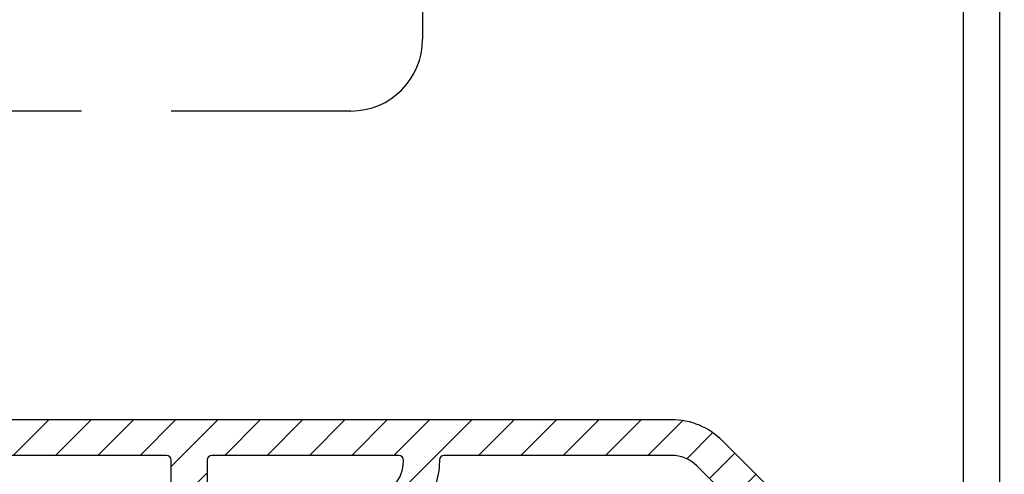
# Model space of a CAD drawing. Units: millimetres. Extents: x 3119 to 4169, y -10505 to -9020.
# Drawn here: x 3691 to 3732, y -9752 to -9733 of the extents above; entities that cross this region are included whole.
import ezdxf

# ---------------------------------------------------------------- set-up
doc = ezdxf.new("R2010")
doc.units = ezdxf.units.MM
doc.header["$LTSCALE"] = 1.2
doc.header["$PDMODE"] = 1
doc.linetypes.add('HIDDEN', pattern=[9.375, 6.25, -3.125])
for name, color, linetype in [('A--L$1A-', 7, 'Continuous'), ('A--M001', 7, 'Continuous'), ('A--Mlea002', 7, 'Continuous'), ('XDIL$1A', 7, 'Continuous')]:
    doc.layers.add(name, color=color, linetype=linetype)
doc.styles.add('DUCO', font='txt')
doc.styles.add('MAATLIJN', font='arial.ttf')
doc.dimstyles.new('5 bws 0.25', dxfattribs={"dimtxt": 12.5, "dimasz": 5, "dimexe": 0, "dimexo": 0, "dimgap": 5, "dimtad": 1, "dimdec": 0, "dimzin": 0, "dimdsep": 46, "dimtxsty": 'MAATLIJN', "dimblk1": 'BWST', "dimblk2": 'BWST', "dimsah": 1, "dimcen": 0, "dimse1": 1, "dimse2": 1, "dimclrd": 1, "dimclre": 1, "dimclrt": 2, "dimadec": 0, "dimazin": 0, "dimtfac": 0.75, "dimtdec": 4, "dimtix": 1, "dimtmove": 2, "dimatfit": 3, "dimldrblk": 'BWST', "dimfxl": 1, "dimtvp": 1.5, "dimtolj": 1, "dimtzin": 0, "dimarcsym": 0})
doc.dimstyles.new('BWSTLEA25_5', dxfattribs={"dimtxt": 13, "dimasz": 5, "dimexe": 0, "dimexo": 0, "dimgap": 0, "dimtad": 0, "dimdec": 0, "dimzin": 0, "dimdsep": 46, "dimtxsty": 'MAATLIJN', "dimblk1": 'DOT', "dimblk2": 'DOT', "dimsah": 1, "dimcen": 0, "dimse1": 1, "dimse2": 1, "dimclrd": 1, "dimclre": 1, "dimclrt": 2, "dimadec": 0, "dimazin": 0, "dimtfac": 0.75, "dimtdec": 4, "dimtix": 1, "dimtmove": 2, "dimatfit": 3, "dimldrblk": 'DOT', "dimfxl": 1, "dimtvp": 1.5, "dimtolj": 1, "dimtzin": 0, "dimarcsym": 0})

# ---------------------------------------------------------------- blocks, each defined once
blk = doc.blocks.new('BWST')
at = {"color": 1}
for p, q in [((0, -1.5), (0, 1.5)), ((-1, 0), (1, 0))]:
    blk.add_line(p, q, dxfattribs=at)
blk.add_circle((0, 0), 0.5, dxfattribs=at)
blk = doc.blocks.new('*D11')
at = {"layer": 'A--M001', "color": 1, "lineweight": -2}
blk.add_line((3765.277019518206, -9680.625000816355), (3765.277019518206, -9785.625000816355), dxfattribs=at)
at = {"layer": 'Defpoints', "color": 0}
for p in [(3714.460112649769, -9675.625000816355), (3714.460112649766, -9790.625000816355), (3765.277019518206, -9790.625000816355)]:
    blk.add_point(p, dxfattribs=at)
at = {"layer": 'A--M001', "color": 1, "lineweight": -2, "xscale": 5, "yscale": 5, "zscale": 5}
for p, rotation in [((3765.277019518206, -9675.625000816355), 90), ((3765.277019518206, -9790.625000816355), 270)]:
    blk.add_blockref('BWST', p, dxfattribs=dict(at, rotation=rotation))
at = {"layer": 'A--M001', "color": 2, "insert": (3755.777019518207, -9733.125000816355), "char_height": 12.5, "attachment_point": 5, "rotation": 90, "style": 'DUCO'}
blk.add_mtext('\\A1;{\\H0.72x;115}', dxfattribs=at)
blk = doc.blocks.new('_DOT')
at = {"color": 0, "linetype": 'ByBlock'}
blk.add_line((-0.5, 0), (-1, 0), dxfattribs=at)
at = {"color": 0, "linetype": 'ByBlock', "const_width": 0.5}
blk.add_lwpolyline([(-0.25, 0, 1), (0.25, 0, 1)], format="xyb", close=True, dxfattribs=at)
blk = doc.blocks.new('DUCOMINIMAX')
at = {"layer": 'XDIL$1A', "linetype": 'Continuous'}
h = blk.add_hatch(dxfattribs=at)
h.set_pattern_fill('ANSI31', color=1, scale=0.5, style=0)
h.set_pattern_definition([(45, (-241.8733386319554, -176.078321950547), (-1.122532015133644, 1.122532015133644), [])])
edge = h.paths.add_edge_path()
edge.add_line((17.10000000000036, 88.39999999992233), (17.10000000000036, 91.09999999992215))
edge.add_arc((11.60000000000036, 91.09999999992215), 5.5, 0, 90)
edge.add_line((11.60000000000036, 96.59999999992215), (2.900000000000546, 96.59999999992215))
edge.add_arc((2.900000000000659, 96.39999999992222), 0.1999999999999318, 90.00000000003257, 179.9999999999674)
edge.add_line((2.700000000000728, 96.39999999992233), (2.700000000000728, 94.09999999992215))
edge.add_arc((2.500000000000455, 94.0999999999226), 0.2000000000002728, 269.9999999998697, 359.9999999998697, ccw=False)
edge.add_line((2.5, 93.89999999992233), (-0.4999999999863576, 93.89999999992233))
edge.add_arc((-0.5000000000145585, 94.89999999996749), 1.000000000045162, 240.000000000652, 270.0000000016158, ccw=False)
edge.add_line((-1.000000000027285, 94.03397459613825), (-2.799999999956526, 94.29064344213748))
edge.add_arc((-2.899999999960734, 94.11743836138297), 0.2000000000000476, 59.99999999861609, 112.7099999999185)
edge.add_line((-2.977213409903925, 94.30193250580214), (-4.615820114901908, 93.6161524142608))
edge.add_arc((-4.499999999916657, 93.33941119766183), 0.2999999999997858, 112.71000001453, 269.9999999840826)
edge.add_line((-4.5, 93.03941119766205), (-3.032802180498948, 93.03941119766205))
edge.add_line((-3.032802180498948, 93.03941119766205), (-1.599999999981264, 92.99474411161191))
edge.add_arc((-0.4999999999551685, 94.89999999992189), 2.199999999999378, 239.9999999992059, 269.9999999999931)
edge.add_line((-0.4999999999554348, 92.69999999992251), (4, 92.69999999992251))
edge.add_arc((4.000000000000455, 92.89999999992278), 0.2000000000002728, 269.9999999998697, 359.9999999998697)
edge.add_line((4.200000000000728, 92.89999999992233), (4.200000000000728, 94.89999999992233))
edge.add_arc((4.400000000000546, 94.89999999992233), 0.1999999999998181, 90, 180, ccw=False)
edge.add_line((4.400000000000546, 95.09999999992215), (11.60000000000036, 95.09999999992215))
edge.add_arc((11.60000000000036, 91.09999999992215), 4, 0, 90, ccw=False)
edge.add_line((15.60000000000036, 91.09999999992215), (15.60000000000036, 88.39999999992233))
edge.add_line((15.60000000000036, 88.39999999992233), (17.10000000000036, 88.39999999992233))
edge = h.paths.add_edge_path()
edge.add_line((15.60000000000036, 15.89999999992256), (17.10000000000036, 15.89999999992256))
edge.add_line((17.10000000000036, 15.89999999992256), (17.10000000000036, 5.199999999922738))
edge.add_arc((11.60000000000036, 5.199999999922738), 5.5, -90, 0, ccw=False)
edge.add_arc((11.60000000000036, 0.4499999999227384), 0.75, 90, 270, ccw=False)
edge.add_arc((11.60000000000036, 5.199999999922738), 4, 270, 360)
edge.add_line((15.60000000000036, 5.199999999922738), (15.60000000000036, 7.599999999922375))
edge.add_arc((15.40000000000032, 7.599999999922602), 0.2000000000000455, 359.9999999999349, 449.9999999999349)
edge.add_line((15.40000000000055, 7.799999999922647), (2.900000000000546, 7.799999999922647))
edge.add_arc((2.900000000000546, 7.999999999922466), 0.1999999999998181, 180, 270, ccw=False)
edge.add_line((2.700000000000728, 7.999999999922466), (2.700000000000728, 10.29999999992265))
edge.add_arc((2.500000000000455, 10.29999999992219), 0.2000000000002728, 1.302755197525679e-10, 90.00000000013027)
edge.add_line((2.5, 10.49999999992247), (-0.5, 10.49999999992247))
edge.add_arc((-0.5000000000081457, 9.499999999953044), 0.9999999999694218, 89.99999999953329, 119.7444730550445)
edge.add_arc((-0.5000000025459017, 9.4999999984748), 0.9999999999938377, 119.744472886778, 119.9999998309861)
edge.add_line((-0.9999999999881766, 10.36602540372883), (-2.846410161613676, 9.941205397388103))
edge.add_line((-2.846410161613676, 9.941205397388103), (-2.940163633743396, 9.941205397388103))
edge.add_line((-2.940163633743396, 9.941205397388103), (-4.615820114937378, 10.6424913445037))
edge.add_arc((-4.500000000155491, 10.91923256118797), 0.2999999999999677, 90.00000000000631, 247.2900000275884, ccw=False)
edge.add_line((-4.500000000155524, 11.21923256118794), (-3.032802180499857, 11.21923256118794))
edge.add_line((-3.032802180499857, 11.21923256118794), (-1.59999999988122, 11.40525588829064))
edge.add_arc((-0.4999999999540853, 9.499999999922302), 2.200000000000436, 90.00000000001143, 119.99999999780209, ccw=False)
edge.add_line((-0.4999999999545253, 11.69999999992274), (4, 11.69999999992274))
edge.add_arc((4.000000000000227, 11.49999999992224), 0.2000000000005002, 6.508571459562518e-11, 90.00000000006509, ccw=False)
edge.add_line((4.200000000000728, 11.49999999992247), (4.200000000000728, 9.499999999922466))
edge.add_arc((4.400000000000546, 9.499999999922466), 0.1999999999998181, 180, 270)
edge.add_line((4.400000000000546, 9.299999999922647), (15.40000000000055, 9.299999999922647))
edge.add_arc((15.40000000000055, 9.499999999922466), 0.1999999999998181, 270, 360)
edge.add_line((15.60000000000036, 9.499999999922466), (15.60000000000036, 15.89999999992256))
h = blk.add_hatch(dxfattribs=at)
h.set_pattern_fill('ANSI31', color=1, scale=0.5, style=0)
h.set_pattern_definition([(45, (-75.50000322216331, -4.999999425800297), (-1.122532015133644, 1.122532015133644), [])])
edge = h.paths.add_edge_path()
edge.add_line((-19.11000214807953, 31.30000156341953), (-19.11000214807862, 23.00000156330157))
edge.add_arc((-18.91000214807858, 23.00000156330134), 0.2000000000000455, 179.9999999999349, 269.9999999999349)
edge.add_line((-18.9100021480788, 22.80000156330129), (-4.400002148078585, 22.80000156330175))
edge.add_arc((-4.400002148078585, 23.00000156330157), 0.1999999999998181, 270, 360)
edge.add_line((-4.200002148078767, 23.00000156330157), (-4.200002148078767, 27.82282833480144))
edge.add_arc((-4.400002148078594, 27.82282833480151), 0.199999999999827, 359.9999999999797, 374.661303501079)
edge.add_arc((-3.722794907256275, 28.00000156334742), 0.4999999999541436, 90.00000000262958, 194.6613035037457, ccw=False)
edge.add_line((-3.722794907279223, 28.50000156330157), (-3.123678206278584, 28.50000156330157))
edge.add_arc((-3.123678206278825, 28.00000156330135), 0.5000000000002203, 35.23441798457952, 89.99999999997232, ccw=False)
edge.add_line((-2.715278964324881, 28.288463101763), (-2.36612790307916, 27.9051033153014))
edge.add_arc((-1.000002148104568, 29.50000156332928), 2.09999999999221, 229.4179682572965, 414.7655820143942)
edge.add_arc((0.4999978519608775, 31.62367762148181), 0.5000000000398268, 179.9999999977255, 234.7655820131335, ccw=False)
edge.add_line((-2.148078948494003e-06, 31.62367762150166), (-2.148078948494003e-06, 32.21293355660168))
edge.add_arc((0.4999978519210112, 32.21293355660166), 0.4999999999999597, 61.061472259780714, 179.9999999999976, ccw=False)
edge.add_arc((-1.000002148080739, 29.50000156332686), 3.600000000022414, -113.24956259042227, 61.06147225997978, ccw=False)
edge.add_arc((-2.500002148085517, 26.00858351329265), 0.1999999999932494, 66.75043740689276, 179.9999999974423)
edge.add_line((-2.700002148078767, 26.00858351330157), (-2.700002148078767, 23.00000156330157))
edge.add_arc((-4.400002148078811, 23.00000156330134), 1.700000000000045, -89.99999999999238, 7.673861546209082e-12, ccw=False)
edge.add_arc((-4.400002148079039, 21.10000156330102), 0.2000000000002728, 89.99999999986973, 179.9999999998697)
edge.add_line((-4.600002148079312, 21.10000156330148), (-4.600002148079312, 9.740001563301803))
edge.add_arc((-4.460002148078985, 9.740001563301803), 0.1400000000003274, 180, 270)
edge.add_line((-4.460002148078985, 9.600001563301475), (-2.400002148078585, 9.600001563301475))
edge.add_arc((-2.400002148078659, 9.800001563300425), 0.1999999999989495, 270.0000000000213, 300.0000000000178)
edge.add_line((-2.30000214807913, 9.626796482544478), (-0.5000021480789485, 10.66602696710174))
edge.add_arc((-2.148092338467781e-06, 9.800001563309706), 0.9999999999998851, 59.99999999911029, 119.9999999991179, ccw=False)
edge.add_line((0.4999978519210515, 10.66602696708628), (2.749997851921052, 9.366988861401524))
edge.add_arc((2.49999785191451, 8.933976159505528), 0.5000000000065408, -4.325215741118882e-10, 59.99999999956708, ccw=False)
edge.add_line((2.999997851921052, 8.933976159501754), (2.999997851921052, 3.000001563301566))
edge.add_arc((-2.148078948494003e-06, 3.000001563301566), 3, -90, 0, ccw=False)
edge.add_line((-2.148078948494003e-06, 1.563301566420705e-06), (-72.5000021481101, 1.563321347930469e-06))
edge.add_arc((-72.5000021481101, 3.000001563321348), 3, 180, 270, ccw=False)
edge.add_line((-75.5000021481101, 3.000001563321348), (-75.5000021481101, 48.00000156332135))
edge.add_arc((-72.5000021481101, 48.00000156332135), 3, 90, 180, ccw=False)
edge.add_line((-72.5000021481101, 51.00000156332135), (-62.0000021481101, 51.00000156332135))
edge.add_arc((-62.0000021481101, 50.50000156332135), 0.5, 0, 90, ccw=False)
edge.add_line((-61.5000021481101, 50.50000156332135), (-61.5000021481101, 50.00000156332135))
edge.add_arc((-62.0000021481101, 50.00000156332135), 0.5, -90, 0, ccw=False)
edge.add_line((-62.0000021481101, 49.50000156332135), (-72.5000021481101, 49.50000156332135))
edge.add_arc((-72.5000021481101, 48.00000156332135), 1.5, 90, 180)
edge.add_line((-74.0000021481101, 48.00000156332135), (-74.0000021481101, 3.200001563301385))
edge.add_arc((-72.5000021481101, 3.200001563301385), 1.5, 180, 270)
edge.add_line((-72.5000021481101, 1.700001563301385), (0.4999978519210515, 1.700001563301385))
edge.add_arc((0.4999978519210515, 2.700001563301385), 1, 270, 360)
edge.add_line((1.499997851921052, 2.700001563301385), (1.499997851921052, 8.241155836501775))
edge.add_arc((1.299997851883891, 8.241155836522784), 0.2000000000371602, 359.9999999939814, 419.9999999939742)
edge.add_line((1.399997851920688, 8.414360917301337), (0.0999978519214153, 9.16491626715856))
edge.add_arc((-2.148116361656029e-06, 8.991711186422723), 0.200000000000658, 59.99999998761232, 119.9999999876353)
edge.add_line((-0.1000021480793123, 9.164916267201761), (-1.55000214807913, 8.32775837686836))
edge.add_arc((-2.400002148079663, 9.800001563300686), 1.69999999999921, 270.0000000000363, 300.0000000000361, ccw=False)
edge.add_line((-2.400002148078585, 8.100001563301475), (-4.460002148078985, 8.100001563301475))
edge.add_arc((-4.460002148078985, 9.740001563301803), 1.640000000000327, 180, 270, ccw=False)
edge.add_line((-6.100002148079312, 9.740001563301803), (-6.100002148079312, 21.10000156330148))
edge.add_arc((-6.300002148079358, 21.1000015633017), 0.2000000000000455, 359.9999999999349, 449.9999999999349)
edge.add_line((-6.30000214807913, 21.30000156330175), (-18.9100021480788, 21.30000156330129))
edge.add_arc((-18.91000214805868, 23.00000156332123), 1.700000000019941, 180.0000000007242, 269.9999999993218, ccw=False)
edge.add_line((-20.61000214807862, 23.00000156329975), (-20.61000214807862, 31.10000156330148))
edge.add_arc((-20.81000214807912, 31.10000156330125), 0.2000000000005002, 6.513775987620991e-11, 90.00000000006513)
edge.add_line((-20.81000214807935, 31.30000156330175), (-38.81684948807904, 31.30000156330129))
edge.add_arc((-38.81684948805125, 33.00000156326266), 1.699999999961364, 220.0512482726634, 269.9999999990632, ccw=False)
edge.add_line((-40.11814711897912, 31.90609824230137), (-42.23870591934499, 34.42869607165517))
edge.add_arc((-42.39179975827938, 34.30000156330128), 0.2000000000002885, 40.05124827355822, 89.999999999943)
edge.add_line((-42.39179975827918, 34.50000156330157), (-42.90000214807858, 34.50000156330157))
edge.add_arc((-42.90000214807881, 34.70000156330207), 0.2000000000005002, 180.0000000000651, 270.00000000006514, ccw=False)
edge.add_line((-43.10000214807931, 34.70000156330184), (-43.10000214807931, 35.80000156330175))
edge.add_arc((-42.90000214807904, 35.80000156330129), 0.2000000000002728, 89.99999999986971, 179.9999999998697, ccw=False)
edge.add_line((-42.90000214807858, 36.00000156330157), (-41.69315480807907, 36.00000156330157))
edge.add_arc((-41.69315480807927, 35.80000156330128), 0.2000000000002871, 40.051248273558315, 89.99999999994299, ccw=False)
edge.add_line((-41.54006096914489, 35.92869607165517), (-38.96994332697867, 32.87130705500181))
edge.add_arc((-38.81684948800349, 33.0000015632915), 0.1999999999902043, 220.0512482519606, 269.999999978356)
edge.add_line((-38.81684948807904, 32.80000156330129), (-20.79819644967918, 32.80000156330175))
edge.add_arc((-20.79819644967923, 31.10000156330119), 1.700000000000561, 6.756327045359228, 89.99999999999852, ccw=False)
h = blk.add_hatch(dxfattribs=at)
h.set_pattern_fill('ANSI31', color=1, scale=0.5, style=0)
h.set_pattern_definition([(45, (-75.50000322216329, -4.999999425800297), (-1.122532015133644, 1.122532015133644), [])])
edge = h.paths.add_edge_path()
edge.add_line((-19.1100021480795, 31.30000156341953), (-19.11000214807859, 23.00000156330157))
edge.add_arc((-18.91000214807855, 23.00000156330134), 0.2000000000000455, 179.9999999999349, 269.9999999999349)
edge.add_line((-18.91000214807877, 22.80000156330129), (-4.400002148078556, 22.80000156330175))
edge.add_arc((-4.400002148078556, 23.00000156330157), 0.1999999999998181, 270, 360)
edge.add_line((-4.200002148078738, 23.00000156330157), (-4.200002148078738, 27.82282833480144))
edge.add_arc((-4.400002148078565, 27.82282833480151), 0.199999999999827, 359.9999999999797, 374.661303501079)
edge.add_arc((-3.722794907256247, 28.00000156334742), 0.4999999999541436, 90.00000000262958, 194.6613035037457, ccw=False)
edge.add_line((-3.722794907279194, 28.50000156330157), (-3.123678206278555, 28.50000156330157))
edge.add_arc((-3.123678206278797, 28.00000156330135), 0.5000000000002203, 35.23441798457952, 89.99999999997232, ccw=False)
edge.add_line((-2.715278964324852, 28.288463101763), (-2.366127903079132, 27.9051033153014))
edge.add_arc((-1.00000214810454, 29.50000156332928), 2.09999999999221, 229.4179682572965, 414.7655820143942)
edge.add_arc((0.4999978519609059, 31.62367762148181), 0.5000000000398268, 179.9999999977255, 234.7655820131335, ccw=False)
edge.add_line((-2.148078920072294e-06, 31.62367762150166), (-2.148078920072294e-06, 32.21293355660168))
edge.add_arc((0.4999978519210396, 32.21293355660166), 0.4999999999999597, 61.061472259780714, 179.9999999999976, ccw=False)
edge.add_arc((-1.000002148080711, 29.50000156332686), 3.600000000022414, -113.24956259042227, 61.06147225997978, ccw=False)
edge.add_arc((-2.500002148085488, 26.00858351329265), 0.1999999999932494, 66.75043740689276, 179.9999999974423)
edge.add_line((-2.700002148078738, 26.00858351330157), (-2.700002148078738, 23.00000156330157))
edge.add_arc((-4.400002148078783, 23.00000156330134), 1.700000000000045, -89.99999999999238, 7.673861546209082e-12, ccw=False)
edge.add_arc((-4.400002148079011, 21.10000156330102), 0.2000000000002728, 89.99999999986973, 179.9999999998697)
edge.add_line((-4.600002148079284, 21.10000156330148), (-4.600002148079284, 9.740001563301803))
edge.add_arc((-4.460002148078956, 9.740001563301803), 0.1400000000003274, 180, 270)
edge.add_line((-4.460002148078956, 9.600001563301475), (-2.400002148078556, 9.600001563301475))
edge.add_arc((-2.40000214807863, 9.800001563300425), 0.1999999999989495, 270.0000000000213, 300.0000000000178)
edge.add_line((-2.300002148079102, 9.626796482544478), (-0.5000021480789201, 10.66602696710174))
edge.add_arc((-2.148092310046071e-06, 9.800001563309706), 0.9999999999998851, 59.99999999911029, 119.9999999991179, ccw=False)
edge.add_line((0.4999978519210799, 10.66602696708628), (2.74999785192108, 9.366988861401524))
edge.add_arc((2.499997851914538, 8.933976159505528), 0.5000000000065408, -4.325215741118882e-10, 59.99999999956708, ccw=False)
edge.add_line((2.99999785192108, 8.933976159501754), (2.99999785192108, 3.000001563301566))
edge.add_arc((-2.148078920072294e-06, 3.000001563301566), 3, -90, 0, ccw=False)
edge.add_line((-2.148078920072294e-06, 1.563301566420705e-06), (-72.50000214811007, 1.563321347930469e-06))
edge.add_arc((-72.50000214811007, 3.000001563321348), 3, 180, 270, ccw=False)
edge.add_line((-75.50000214811007, 3.000001563321348), (-75.50000214811007, 43.00000156332135))
edge.add_arc((-72.50000214811007, 43.00000156332135), 3, 90, 180, ccw=False)
edge.add_line((-72.50000214811007, 46.00000156332135), (-62.00000214811007, 46.00000156332135))
edge.add_arc((-62.00000214811007, 45.50000156332135), 0.5, 0, 90, ccw=False)
edge.add_line((-61.50000214811007, 45.50000156332135), (-61.50000214811007, 45.00000156332135))
edge.add_arc((-62.00000214811007, 45.00000156332135), 0.5, -90, 0, ccw=False)
edge.add_line((-62.00000214811007, 44.50000156332135), (-72.50000214811007, 44.50000156332135))
edge.add_arc((-72.50000214811007, 43.00000156332135), 1.5, 90, 180)
edge.add_line((-74.00000214811007, 43.00000156332135), (-74.00000214811007, 3.200001563301385))
edge.add_arc((-72.50000214811007, 3.200001563301385), 1.5, 180, 270)
edge.add_line((-72.50000214811007, 1.700001563301385), (0.4999978519210799, 1.700001563301385))
edge.add_arc((0.4999978519210799, 2.700001563301385), 1, 270, 360)
edge.add_line((1.49999785192108, 2.700001563301385), (1.49999785192108, 8.241155836501775))
edge.add_arc((1.29999785188392, 8.241155836522784), 0.2000000000371602, 359.9999999939814, 419.9999999939742)
edge.add_line((1.399997851920716, 8.414360917301337), (0.09999785192144373, 9.16491626715856))
edge.add_arc((-2.14811633323432e-06, 8.991711186422723), 0.200000000000658, 59.99999998761232, 119.9999999876353)
edge.add_line((-0.1000021480792839, 9.164916267201761), (-1.550002148079102, 8.32775837686836))
edge.add_arc((-2.400002148079635, 9.800001563300686), 1.69999999999921, 270.0000000000363, 300.0000000000361, ccw=False)
edge.add_line((-2.400002148078556, 8.100001563301475), (-4.460002148078956, 8.100001563301475))
edge.add_arc((-4.460002148078956, 9.740001563301803), 1.640000000000327, 180, 270, ccw=False)
edge.add_line((-6.100002148079284, 9.740001563301803), (-6.100002148079284, 21.10000156330148))
edge.add_arc((-6.300002148079329, 21.1000015633017), 0.2000000000000455, 359.9999999999349, 449.9999999999349)
edge.add_line((-6.300002148079102, 21.30000156330175), (-18.91000214807877, 21.30000156330129))
edge.add_arc((-18.91000214805865, 23.00000156332123), 1.700000000019941, 180.0000000007242, 269.9999999993218, ccw=False)
edge.add_line((-20.61000214807859, 23.00000156329975), (-20.61000214807859, 31.10000156330148))
edge.add_arc((-20.81000214807909, 31.10000156330125), 0.2000000000005002, 6.513775987620991e-11, 90.00000000006513)
edge.add_line((-20.81000214807932, 31.30000156330175), (-38.81684948807901, 31.30000156330129))
edge.add_arc((-38.81684948805122, 33.00000156326266), 1.699999999961364, 220.0512482726634, 269.9999999990632, ccw=False)
edge.add_line((-40.1181471189791, 31.90609824230137), (-42.23870591934497, 34.42869607165517))
edge.add_arc((-42.39179975827935, 34.30000156330128), 0.2000000000002885, 40.05124827355822, 89.999999999943)
edge.add_line((-42.39179975827915, 34.50000156330157), (-42.90000214807856, 34.50000156330157))
edge.add_arc((-42.90000214807878, 34.70000156330207), 0.2000000000005002, 180.0000000000651, 270.00000000006514, ccw=False)
edge.add_line((-43.10000214807928, 34.70000156330184), (-43.10000214807928, 35.80000156330175))
edge.add_arc((-42.90000214807901, 35.80000156330129), 0.2000000000002728, 89.99999999986971, 179.9999999998697, ccw=False)
edge.add_line((-42.90000214807856, 36.00000156330157), (-41.69315480807904, 36.00000156330157))
edge.add_arc((-41.69315480807924, 35.80000156330128), 0.2000000000002871, 40.051248273558315, 89.99999999994299, ccw=False)
edge.add_line((-41.54006096914486, 35.92869607165517), (-38.96994332697864, 32.87130705500181))
edge.add_arc((-38.81684948800346, 33.0000015632915), 0.1999999999902043, 220.0512482519606, 269.999999978356)
edge.add_line((-38.81684948807901, 32.80000156330129), (-20.79819644967915, 32.80000156330175))
edge.add_arc((-20.7981964496792, 31.10000156330119), 1.700000000000561, 6.756327045359228, 89.99999999999852, ccw=False)
h = blk.add_hatch(dxfattribs=at)
h.set_pattern_fill('ANSI31', color=1, scale=0.5, style=0)
h.set_pattern_definition([(45, (-75.50000322216334, -4.999999425800297), (-1.122532015133644, 1.122532015133644), [])])
edge = h.paths.add_edge_path()
edge.add_line((-19.11000214807956, 31.30000156341953), (-19.11000214807865, 23.00000156330157))
edge.add_arc((-18.9100021480786, 23.00000156330134), 0.2000000000000455, 179.9999999999349, 269.9999999999349)
edge.add_line((-18.91000214807883, 22.80000156330129), (-4.400002148078613, 22.80000156330175))
edge.add_arc((-4.400002148078613, 23.00000156330157), 0.1999999999998181, 270, 360)
edge.add_line((-4.200002148078795, 23.00000156330157), (-4.200002148078795, 27.82282833480144))
edge.add_arc((-4.400002148078622, 27.82282833480151), 0.199999999999827, 359.9999999999797, 374.661303501079)
edge.add_arc((-3.722794907256303, 28.00000156334742), 0.4999999999541436, 90.00000000262958, 194.6613035037457, ccw=False)
edge.add_line((-3.722794907279251, 28.50000156330157), (-3.123678206278612, 28.50000156330157))
edge.add_arc((-3.123678206278854, 28.00000156330135), 0.5000000000002203, 35.23441798457952, 89.99999999997232, ccw=False)
edge.add_line((-2.715278964324909, 28.288463101763), (-2.366127903079189, 27.9051033153014))
edge.add_arc((-1.000002148104597, 29.50000156332928), 2.09999999999221, 229.4179682572965, 414.7655820143942)
edge.add_arc((0.4999978519608491, 31.62367762148181), 0.5000000000398268, 179.9999999977255, 234.7655820131335, ccw=False)
edge.add_line((-2.148078976915713e-06, 31.62367762150166), (-2.148078976915713e-06, 32.21293355660168))
edge.add_arc((0.4999978519209828, 32.21293355660166), 0.4999999999999597, 61.061472259780714, 179.9999999999976, ccw=False)
edge.add_arc((-1.000002148080768, 29.50000156332686), 3.600000000022414, -113.24956259042227, 61.06147225997978, ccw=False)
edge.add_arc((-2.500002148085545, 26.00858351329265), 0.1999999999932494, 66.75043740689276, 179.9999999974423)
edge.add_line((-2.700002148078795, 26.00858351330157), (-2.700002148078795, 23.00000156330157))
edge.add_arc((-4.40000214807884, 23.00000156330134), 1.700000000000045, -89.99999999999238, 7.673861546209082e-12, ccw=False)
edge.add_arc((-4.400002148079068, 21.10000156330102), 0.2000000000002728, 89.99999999986973, 179.9999999998697)
edge.add_line((-4.600002148079341, 21.10000156330148), (-4.600002148079341, 9.740001563301803))
edge.add_arc((-4.460002148079013, 9.740001563301803), 0.1400000000003274, 180, 270)
edge.add_line((-4.460002148079013, 9.600001563301475), (-2.400002148078613, 9.600001563301475))
edge.add_arc((-2.400002148078687, 9.800001563300425), 0.1999999999989495, 270.0000000000213, 300.0000000000178)
edge.add_line((-2.300002148079159, 9.626796482544478), (-0.5000021480789769, 10.66602696710174))
edge.add_arc((-2.14809236688949e-06, 9.800001563309706), 0.9999999999998851, 59.99999999911029, 119.9999999991179, ccw=False)
edge.add_line((0.4999978519210231, 10.66602696708628), (2.749997851921023, 9.366988861401524))
edge.add_arc((2.499997851914482, 8.933976159505528), 0.5000000000065408, -4.325215741118882e-10, 59.99999999956708, ccw=False)
edge.add_line((2.999997851921023, 8.933976159501754), (2.999997851921023, 3.000001563301566))
edge.add_arc((-2.148078976915713e-06, 3.000001563301566), 3, -90, 0, ccw=False)
edge.add_line((-2.148078976915713e-06, 1.563301566420705e-06), (-72.50000214811013, 1.563321347930469e-06))
edge.add_arc((-72.50000214811013, 3.000001563321348), 3, 180, 270, ccw=False)
edge.add_line((-75.50000214811013, 3.000001563321348), (-75.50000214811013, 38.00000156332135))
edge.add_arc((-72.50000214811013, 38.00000156332135), 3, 90, 180, ccw=False)
edge.add_line((-72.50000214811013, 41.00000156332135), (-62.00000214811013, 41.00000156332135))
edge.add_arc((-62.00000214811013, 40.50000156332135), 0.5, 0, 90, ccw=False)
edge.add_line((-61.50000214811013, 40.50000156332135), (-61.50000214811013, 40.00000156332135))
edge.add_arc((-62.00000214811013, 40.00000156332135), 0.5, -90, 0, ccw=False)
edge.add_line((-62.00000214811013, 39.50000156332135), (-72.50000214811013, 39.50000156332135))
edge.add_arc((-72.50000214811013, 38.00000156332135), 1.5, 90, 180)
edge.add_line((-74.00000214811013, 38.00000156332135), (-74.00000214811013, 3.200001563301385))
edge.add_arc((-72.50000214811013, 3.200001563301385), 1.5, 180, 270)
edge.add_line((-72.50000214811013, 1.700001563301385), (0.4999978519210231, 1.700001563301385))
edge.add_arc((0.4999978519210231, 2.700001563301385), 1, 270, 360)
edge.add_line((1.499997851921023, 2.700001563301385), (1.499997851921023, 8.241155836501775))
edge.add_arc((1.299997851883863, 8.241155836522784), 0.2000000000371602, 359.9999999939814, 419.9999999939742)
edge.add_line((1.399997851920659, 8.414360917301337), (0.09999785192138688, 9.16491626715856))
edge.add_arc((-2.148116390077739e-06, 8.991711186422723), 0.200000000000658, 59.99999998761232, 119.9999999876353)
edge.add_line((-0.1000021480793407, 9.164916267201761), (-1.550002148079159, 8.32775837686836))
edge.add_arc((-2.400002148079692, 9.800001563300686), 1.69999999999921, 270.0000000000363, 300.0000000000361, ccw=False)
edge.add_line((-2.400002148078613, 8.100001563301475), (-4.460002148079013, 8.100001563301475))
edge.add_arc((-4.460002148079013, 9.740001563301803), 1.640000000000327, 180, 270, ccw=False)
edge.add_line((-6.100002148079341, 9.740001563301803), (-6.100002148079341, 21.10000156330148))
edge.add_arc((-6.300002148079386, 21.1000015633017), 0.2000000000000455, 359.9999999999349, 449.9999999999349)
edge.add_line((-6.300002148079159, 21.30000156330175), (-18.91000214807883, 21.30000156330129))
edge.add_arc((-18.91000214805871, 23.00000156332123), 1.700000000019941, 180.0000000007242, 269.9999999993218, ccw=False)
edge.add_line((-20.61000214807865, 23.00000156329975), (-20.61000214807865, 31.10000156330148))
edge.add_arc((-20.81000214807915, 31.10000156330125), 0.2000000000005002, 6.513775987620991e-11, 90.00000000006513)
edge.add_line((-20.81000214807938, 31.30000156330175), (-38.81684948807907, 31.30000156330129))
edge.add_arc((-38.81684948805128, 33.00000156326266), 1.699999999961364, 220.0512482726634, 269.9999999990632, ccw=False)
edge.add_line((-40.11814711897915, 31.90609824230137), (-42.23870591934502, 34.42869607165517))
edge.add_arc((-42.3917997582794, 34.30000156330128), 0.2000000000002885, 40.05124827355822, 89.999999999943)
edge.add_line((-42.39179975827921, 34.50000156330157), (-42.90000214807861, 34.50000156330157))
edge.add_arc((-42.90000214807884, 34.70000156330207), 0.2000000000005002, 180.0000000000651, 270.00000000006514, ccw=False)
edge.add_line((-43.10000214807934, 34.70000156330184), (-43.10000214807934, 35.80000156330175))
edge.add_arc((-42.90000214807907, 35.80000156330129), 0.2000000000002728, 89.99999999986971, 179.9999999998697, ccw=False)
edge.add_line((-42.90000214807861, 36.00000156330157), (-41.6931548080791, 36.00000156330157))
edge.add_arc((-41.6931548080793, 35.80000156330128), 0.2000000000002871, 40.051248273558315, 89.99999999994299, ccw=False)
edge.add_line((-41.54006096914492, 35.92869607165517), (-38.96994332697869, 32.87130705500181))
edge.add_arc((-38.81684948800352, 33.0000015632915), 0.1999999999902043, 220.0512482519606, 269.999999978356)
edge.add_line((-38.81684948807907, 32.80000156330129), (-20.79819644967921, 32.80000156330175))
edge.add_arc((-20.79819644967926, 31.10000156330119), 1.700000000000561, 6.756327045359228, 89.99999999999852, ccw=False)
h = blk.add_hatch(dxfattribs=at)
h.set_pattern_fill('ANSI31', color=1, scale=10, style=0)
h.set_pattern_definition([(45, (-1253.785021240114, 1049.90424616554), (-0.8838834764831843, 0.8838834764831844), [])])
edge = h.paths.add_edge_path()
edge.add_arc((-40.57109861584225, 35.80000000005735), 0.1999999999999457, 89.99999999991252, 219.9999999999156, ccw=False)
edge.add_line((-40.57109861584195, 36.0000000000573), (3.400437811457778, 36.0000000000573))
edge.add_arc((3.400437811439028, 33.00000000011602), 2.999999999941274, 45.0199999996413, 89.99999999964189, ccw=False)
edge.add_line((5.521017545257564, 35.12206069485728), (11.29342995569914, 29.35367678252351))
edge.add_arc((10.94000000005787, 29.00000000005744), 0.500000000000142, -90.00000000000671, 45.01999999999259, ccw=False)
edge.add_line((10.94000000005781, 28.5000000000573), (10.10844353295761, 28.5000000000573))
edge.add_arc((10.10844353296932, 28.69999999998274), 0.1999999999254456, 225.0199999966448, 269.9999999966454, ccw=False)
edge.add_line((9.967071550757282, 28.55852928705735), (9.058525850414298, 29.46644092404404))
edge.add_arc((8.91715386812939, 29.32497021107248), 0.2000000000096134, 45.01999999122657, 135.0199999912309)
edge.add_line((8.775683155157822, 29.46634219335738), (8.704997164017186, 29.39560683688796))
edge.add_arc((8.280585025087476, 29.81972278362264), 0.599999999954617, 135.0200000003509, 315.020000000351, ccw=False)
edge.add_line((7.856172886157765, 30.24383873035731), (7.926858877243831, 30.3145740869013))
edge.add_arc((7.785388164272706, 30.45594606918667), 0.2000000000096288, 315.0199999910468, 405.0199999910421)
edge.add_line((7.926760146558081, 30.59741678215778), (4.460727678380863, 34.06103034745593))
edge.add_arc((3.400437811458351, 33.00000000005797), 1.499999999999326, 45.02000000002123, 90.00000000002191)
edge.add_line((3.400437811457778, 34.5000000000573), (-6.099999999942156, 34.5000000000573))
edge.add_arc((-6.099999999942156, 34.30000000005748), 0.1999999999998181, 90, 180)
edge.add_line((-6.299999999941974, 34.30000000005748), (-6.299999999941974, 34.24729872595708))
edge.add_arc((-9.3000000000251, 34.24729872601515), 3.000000000083126, 319.99999999888826, 359.99999999889087, ccw=False)
edge.add_line((-7.001866670641903, 32.31893589685751), (-7.503521744621139, 31.72108666018721))
edge.add_arc((-6.354455080049441, 30.75690524574476), 1.499999999862059, 139.9999999999346, 166.7895622339349)
edge.add_arc((-1.000000000020447, 29.49999999939848), 7.000000000074887, 166.789562228601, 171.9691727047094)
edge.add_arc((-7.733312706242186, 30.45000000005727), 0.1999999999999725, 171.9691727101506, 270.0000000000443)
edge.add_line((-7.733312706242032, 30.2500000000573), (-2.872832080041917, 30.2500000000573))
edge.add_arc((-2.872832080008223, 30.45000000011077), 0.2000000000534676, 269.9999999903474, 333.1034536870503)
edge.add_arc((-0.999999999974587, 29.4999999999914), 1.900000000001274, -153.1034536989158, 153.10345369449, ccw=False)
edge.add_arc((-2.87283208004216, 28.55000000005744), 0.1999999999998605, 26.89654630322753, 89.99999999993028)
edge.add_line((-2.872832080041917, 28.7500000000573), (-7.733312706242032, 28.7500000000573))
edge.add_arc((-7.733312706214148, 28.55000000008567), 0.1999999999716238, 90.00000000798802, 188.0308272978819)
edge.add_arc((-0.999999999486306, 29.49999999973209), 7.000000000406241, 188.0308272867362, 193.2104377628445)
edge.add_arc((-6.3544550800153, 28.24309475432704), 1.499999999921744, 193.2104377655102, 219.9999999995105)
edge.add_line((-7.503521744642057, 27.27891333985735), (-6.448337566683222, 26.02139380490098))
edge.add_arc((-6.831359788242617, 25.70000000005758), 0.5000000000000117, -89.99999999998442, 40.000000000018304, ccw=False)
edge.add_line((-6.83135978824248, 25.20000000005757), (-7.282448366741846, 25.20000000005757))
edge.add_arc((-7.282448366764429, 25.50000000007822), 0.3000000000206455, 175.2198081572094, 270.000000004313, ccw=False)
edge.add_arc((-7.880361403952466, 25.55000000001097), 0.3000000000066004, 355.2198081617159, 400.0000000090177)
edge.add_line((-7.650548071042067, 25.74283628295734), (-8.028142905006462, 26.19283628296353))
edge.add_arc((-8.257956237976916, 26.00000000002168), 0.3000000000496934, 40.00000000098227, 110.4352602284785)
edge.add_arc((-8.467445512750174, 26.56224037898629), 0.299999999936386, 218.5017586296601, 290.43526023385436, ccw=False)
edge.add_arc((-6.354455079832696, 28.24309475431756), 3.000000000060657, 193.2104377641108, 218.5017586216125, ccw=False)
edge.add_arc((-1.000000000077797, 29.500000000087), 8.499999999874817, 166.7895622344001, 193.2104377664047, ccw=False)
edge.add_arc((-6.354455079879044, 30.75690524576829), 3.000000000035677, 140.0000000023281, 166.7895622363283, ccw=False)
edge.add_line((-8.65258840934166, 32.68526807475746), (-8.15093333526329, 33.2831173114273))
edge.add_arc((-9.299999999941726, 34.24729872595676), 1.49999999999975, 320.0000000000095, 360.0000000000122)
edge.add_line((-7.799999999941974, 34.24729872595708), (-7.799999999941974, 34.30000000005748))
edge.add_arc((-7.999999999942247, 34.30000000005703), 0.2000000000002728, 1.302755197525679e-10, 90.00000000013027)
edge.add_line((-7.999999999942702, 34.5000000000573), (-15.79999999994197, 34.5000000000573))
edge.add_arc((-15.79999999994243, 34.30000000005703), 0.2000000000002728, 89.99999999986973, 179.9999999998697)
edge.add_line((-15.9999999999427, 34.30000000005748), (-15.99999999994179, 33.20000000005712))
edge.add_arc((-16.19999999994161, 33.20000000005712), 0.1999999999998181, -90, 0, ccw=False)
edge.add_line((-16.19999999994161, 33.0000000000573), (-17.29999999994197, 33.0000000000573))
edge.add_arc((-17.29999999994243, 33.20000000005757), 0.2000000000002728, 180.0000000001303, 270.0000000001303, ccw=False)
edge.add_line((-17.4999999999427, 33.20000000005712), (-17.49999999994179, 34.30000000005748))
edge.add_arc((-17.69999999994161, 34.30000000005748), 0.1999999999998181, 0, 90)
edge.add_line((-17.69999999994161, 34.5000000000573), (-32.29999999994197, 34.5000000000573))
edge.add_arc((-32.29999999994243, 34.30000000005703), 0.2000000000002728, 89.99999999986973, 179.9999999998697)
edge.add_line((-32.4999999999427, 34.30000000005748), (-32.49999999994179, 33.20000000005712))
edge.add_arc((-32.69999999994161, 33.20000000005712), 0.1999999999998181, -90, 0, ccw=False)
edge.add_line((-32.69999999994161, 33.0000000000573), (-33.79999999994197, 33.0000000000573))
edge.add_arc((-33.79999999994243, 33.20000000005757), 0.2000000000002728, 180.0000000001303, 270.0000000001303, ccw=False)
edge.add_line((-33.9999999999427, 33.20000000005712), (-33.99999999994179, 34.30000000005748))
edge.add_arc((-34.19999999994161, 34.30000000005748), 0.1999999999998181, 0, 90)
edge.add_line((-34.19999999994161, 34.5000000000573), (-39.64808902164168, 34.5000000000573))
edge.add_arc((-39.64808902169743, 34.70000000000103), 0.199999999943735, 220.0000000159735, 270.00000001597095, ccw=False)
edge.add_line((-39.80129791024228, 34.57144247805718), (-40.7243075044662, 35.6714424781203))
at = {"layer": 'XDIL$1A', "color": 1, "linetype": 'Continuous'}
blk.add_lwpolyline([(15.60000000000036, 88.39999999992233), (17.10000000000036, 88.39999999992233), (17.10000000000036, 15.89999999992256), (15.60000000000036, 15.89999999992256)], close=True, dxfattribs=at)
at = {"layer": 'XDIL$1A', "color": 1, "linetype": 'HIDDEN'}
blk.add_lwpolyline([(-58.29999999999836, 58.89999999994278), (-10.00000000000364, 58.89999999994323, -0.414213562373113), (-7.000000000003638, 55.89999999994278), (-7.000000000004547, 51.89999999994232, -0.4142135623730971), (-10.00000000000455, 48.89999999994232), (-58.29999999999836, 48.89999999994278, -0.414213562373113), (-61.29999999999836, 51.89999999994323), (-61.29999999999836, 55.89999999994278, -0.4142135623730961)], format="xyb", close=True, dxfattribs=at)
at = {"layer": 'XDIL$1A', "color": 1, "linetype": 'Continuous'}
for points in [[(-40.57109861584195, 36.0000000000573), (3.400437811457778, 36.0000000000573, -0.1988216496953478), (5.521017545257564, 35.12206069485728), (11.29342995569914, 29.35367678252351, -0.6683048729627569)], [(7.926760146558081, 30.59741678215778), (4.460727678380863, 34.06103034745593, 0.1988216496953478), (3.400437811457778, 34.5000000000573), (-6.099999999942156, 34.5000000000573, 0.414213562373095), (-6.299999999941974, 34.30000000005748), (-6.299999999941974, 34.24729872595708, -0.1763269807084767), (-7.001866670641903, 32.31893589685751)], [(-8.15093333526329, 33.2831173114273, 0.1763269807084767), (-7.799999999941974, 34.24729872595708), (-7.799999999941974, 34.30000000005748, 0.414213562373095), (-7.999999999942702, 34.5000000000573), (-15.79999999994197, 34.5000000000573, 0.414213562373095), (-15.9999999999427, 34.30000000005748), (-15.99999999994179, 33.20000000005712, -0.414213562373095)], [(-17.4999999999427, 33.20000000005712), (-17.49999999994179, 34.30000000005748, 0.414213562373095), (-17.69999999994161, 34.5000000000573), (-32.29999999994197, 34.5000000000573, 0.414213562373095)]]:
    blk.add_lwpolyline(points, format="xyb", dxfattribs=at)

msp = doc.modelspace()

# ---------------------------------------------------------------- block references
at = {"layer": 'A--L$1A-'}
msp.add_blockref('DUCOMINIMAX', (3714.790655885992, -9785.625000816352), dxfattribs=at)

# ---------------------------------------------------------------- dimensions: what is measured, and where the dimension line sits
at = {"layer": 'A--M001', "color": 2}
dim = msp.add_linear_dim(base=(3765.277019518206, -9790.625000816355), p1=(3714.460112649769, -9675.625000816355), p2=(3714.460112649766, -9790.625000816355), angle=90, text='{\\H0.72x;<>}', dimstyle='5 bws 0.25', override={"dimtxsty": 'DUCO'}, dxfattribs=at)
dim.commit()
dim.dimension.update_dxf_attribs({"geometry": '*D11', "text_midpoint": (3755.777019518207, -9733.125000816355)})

# ---------------------------------------------------------------- leaders
at = {"layer": 'A--Mlea002', "color": 2}
msp.add_leader([(3715.960112649769, -9668.325000816354), (3793.983411433612, -9797.925000816354), (3874.460114219673, -9797.925000816354)], dimstyle='BWSTLEA25_5', dxfattribs=at)

doc.saveas('drawing.dxf')
